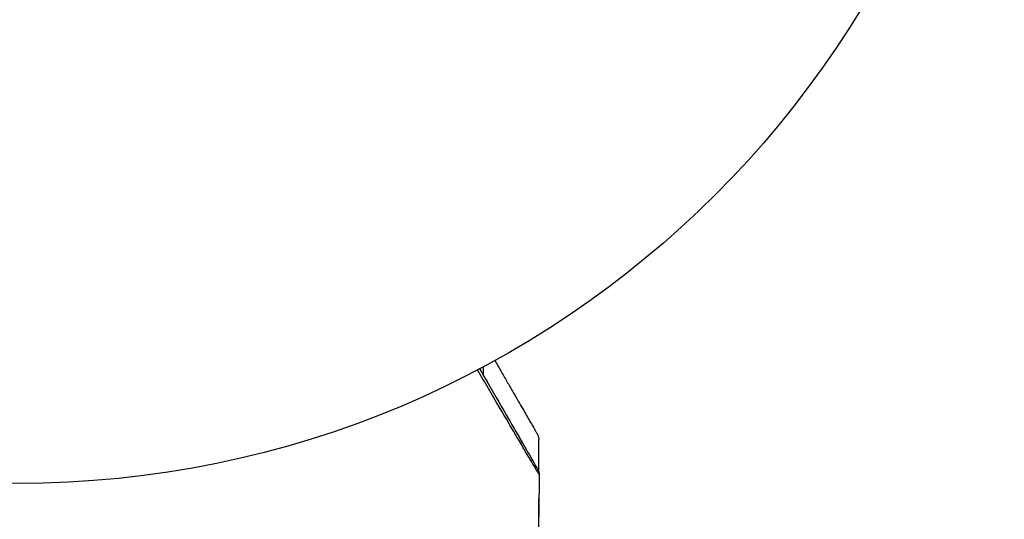
# Model space of a CAD drawing. Units: millimetres. Extents: x -5029 to 5323, y -4720 to 5632.
# Drawn here: x 2294 to 2346, y -1121 to -1094 of the extents above; entities that cross this region are included whole.
import ezdxf

# ---------------------------------------------------------------- set-up
doc = ezdxf.new("R2010")
doc.units = ezdxf.units.MM
doc.header["$LTSCALE"] = 20
doc.layers.add('2d', color=230, linetype='Continuous')

msp = doc.modelspace()

# ---------------------------------------------------------------- linework, layer by layer
at = {"layer": '2d'}
for p, q in [((2318.457, -1113.527), (2318.457, -1113.036)), ((2318.457, -1113.779), (2318.457, -1113.779)), ((2321.428, -1118.709), (2321.428, -1116.95)), ((2321.428, -1126.116), (2321.428, -1120.127))]:
    msp.add_line(p, q, dxfattribs=at)
msp.add_circle((2293.428, -1066.319), 53, dxfattribs=at)
msp.add_rational_spline([(2319.058, -1112.71), (2320.581, -1115.349), (2321.361, -1116.7), (2321.361, -1116.7)], [0.993405656685, 0.977994452968, 0.97028885111, 0.97028885111], degree=3, dxfattribs=at)
for points, knots in [([(2321.445, -1118.841), (2321.445, -1118.841), (2321.442, -1118.836), (2321.433, -1118.82), (2321.428, -1118.813), (2321.418, -1118.796), (2321.416, -1118.792), (2321.411, -1118.784), (2321.406, -1118.776), (2321.372, -1118.721), (2321.329, -1118.649), (2321.148, -1118.344), (2320.958, -1118.022), (2320.591, -1117.401), (2320.454, -1117.17), (2320.157, -1116.666), (2319.996, -1116.393), (2319.489, -1115.531), (2319.114, -1114.895), (2318.522, -1113.889), (2318.326, -1113.556), (2318.124, -1113.213)], [0.03052739, 0.03052739, 0.03052739, 0.03052739, 0.03726685, 0.03726685, 0.04099353, 0.04099353, 0.0419252, 0.0419252, 0.04285687, 0.04285687, 0.04472022, 0.04472022, 0.0484469, 0.0484469, 0.05031024, 0.05031024, 0.05217359, 0.05217359, 0.05590027, 0.05590027, 0.05765264, 0.05765264, 0.05765264, 0.05765264]), ([(2318.241, -1113.152), (2318.396, -1113.422), (2318.548, -1113.685), (2319.093, -1114.628), (2319.462, -1115.267), (2319.962, -1116.134), (2320.121, -1116.408), (2320.414, -1116.915), (2320.548, -1117.147), (2320.908, -1117.772), (2321.095, -1118.095), (2321.27, -1118.399), (2321.311, -1118.469), (2321.341, -1118.522), (2321.345, -1118.528), (2321.349, -1118.536), (2321.351, -1118.54), (2321.361, -1118.557), (2321.366, -1118.565), (2321.375, -1118.581), (2321.378, -1118.586), (2321.378, -1118.586)], [0.0022698, 0.0022698, 0.0022698, 0.0022698, 0.00362128, 0.00362128, 0.00724257, 0.00724257, 0.00905321, 0.00905321, 0.01086385, 0.01086385, 0.01448514, 0.01448514, 0.01629578, 0.01629578, 0.0172011, 0.0172011, 0.01810642, 0.01810642, 0.02172771, 0.02172771, 0.02826335, 0.02826335, 0.02826335, 0.02826335]), ([(2318.241, -1113.152), (2318.241, -1113.152), (2318.241, -1113.153), (2318.242, -1113.154), (2318.242, -1113.154), (2318.243, -1113.155), (2318.243, -1113.156), (2318.244, -1113.158), (2318.244, -1113.158), (2318.245, -1113.159), (2318.246, -1113.16), (2318.246, -1113.162), (2318.247, -1113.162), (2318.247, -1113.163), (2318.248, -1113.164), (2318.249, -1113.166), (2318.249, -1113.166), (2318.25, -1113.167), (2318.25, -1113.168), (2318.251, -1113.17), (2318.251, -1113.17), (2318.252, -1113.172), (2318.253, -1113.172), (2318.253, -1113.174), (2318.254, -1113.174), (2318.254, -1113.176), (2318.255, -1113.177), (2318.256, -1113.178), (2318.256, -1113.178), (2318.256, -1113.179), (2318.257, -1113.18), (2318.257, -1113.181), (2318.258, -1113.182), (2318.259, -1113.183), (2318.259, -1113.184), (2318.26, -1113.185), (2318.26, -1113.186), (2318.261, -1113.187), (2318.261, -1113.188), (2318.262, -1113.189), (2318.263, -1113.19), (2318.263, -1113.191), (2318.264, -1113.192), (2318.265, -1113.193), (2318.265, -1113.194), (2318.266, -1113.195), (2318.266, -1113.196), (2318.267, -1113.197), (2318.267, -1113.198), (2318.268, -1113.199), (2318.268, -1113.2), (2318.269, -1113.201), (2318.269, -1113.201), (2318.27, -1113.203), (2318.27, -1113.204), (2318.271, -1113.205), (2318.272, -1113.205), (2318.272, -1113.207), (2318.273, -1113.208), (2318.274, -1113.209), (2318.274, -1113.209), (2318.275, -1113.211), (2318.275, -1113.212), (2318.276, -1113.213), (2318.276, -1113.213), (2318.277, -1113.214), (2318.277, -1113.215), (2318.278, -1113.216), (2318.278, -1113.217), (2318.279, -1113.218), (2318.279, -1113.219), (2318.28, -1113.22), (2318.281, -1113.221), (2318.281, -1113.222), (2318.282, -1113.223), (2318.282, -1113.224), (2318.283, -1113.225), (2318.284, -1113.226), (2318.284, -1113.227), (2318.284, -1113.228), (2318.285, -1113.228), (2318.286, -1113.23), (2318.286, -1113.23), (2318.287, -1113.232), (2318.287, -1113.232), (2318.288, -1113.234), (2318.288, -1113.235), (2318.289, -1113.236), (2318.289, -1113.236), (2318.29, -1113.238), (2318.291, -1113.239), (2318.291, -1113.24), (2318.292, -1113.24), (2318.292, -1113.241), (2318.293, -1113.242), (2318.293, -1113.243), (2318.294, -1113.244), (2318.295, -1113.245), (2318.295, -1113.246), (2318.296, -1113.247), (2318.296, -1113.248), (2318.297, -1113.249), (2318.297, -1113.25), (2318.298, -1113.251), (2318.298, -1113.251), (2318.299, -1113.252), (2318.299, -1113.253), (2318.3, -1113.255), (2318.3, -1113.255), (2318.301, -1113.257), (2318.302, -1113.257), (2318.302, -1113.259), (2318.303, -1113.259), (2318.303, -1113.26), (2318.303, -1113.261), (2318.304, -1113.262), (2318.305, -1113.263), (2318.305, -1113.264), (2318.306, -1113.265), (2318.307, -1113.266), (2318.307, -1113.267), (2318.308, -1113.268), (2318.308, -1113.269), (2318.309, -1113.27), (2318.309, -1113.27), (2318.31, -1113.271), (2318.31, -1113.272), (2318.311, -1113.274), (2318.311, -1113.274), (2318.312, -1113.275), (2318.312, -1113.275), (2318.313, -1113.277), (2318.313, -1113.278), (2318.314, -1113.279), (2318.314, -1113.279), (2318.315, -1113.281), (2318.316, -1113.282), (2318.316, -1113.283), (2318.317, -1113.283), (2318.317, -1113.284), (2318.317, -1113.285), (2318.318, -1113.286), (2318.319, -1113.287), (2318.319, -1113.288), (2318.32, -1113.289), (2318.32, -1113.29), (2318.321, -1113.291), (2318.322, -1113.292), (2318.322, -1113.293), (2318.323, -1113.294), (2318.323, -1113.294), (2318.324, -1113.295), (2318.324, -1113.296), (2318.325, -1113.298), (2318.325, -1113.298), (2318.326, -1113.299), (2318.326, -1113.3), (2318.327, -1113.301), (2318.327, -1113.302), (2318.328, -1113.303), (2318.328, -1113.304), (2318.329, -1113.304), (2318.329, -1113.305), (2318.33, -1113.306), (2318.33, -1113.307), (2318.331, -1113.308), (2318.331, -1113.309), (2318.332, -1113.31), (2318.333, -1113.311), (2318.333, -1113.312), (2318.334, -1113.313), (2318.334, -1113.314), (2318.334, -1113.314), (2318.335, -1113.316), (2318.336, -1113.317), (2318.336, -1113.318), (2318.337, -1113.318), (2318.337, -1113.319), (2318.338, -1113.32), (2318.338, -1113.321), (2318.339, -1113.322), (2318.34, -1113.323), (2318.34, -1113.324), (2318.34, -1113.325), (2318.341, -1113.325), (2318.341, -1113.326), (2318.342, -1113.327), (2318.343, -1113.329), (2318.343, -1113.329), (2318.343, -1113.33), (2318.344, -1113.33), (2318.344, -1113.332), (2318.345, -1113.333), (2318.346, -1113.334), (2318.346, -1113.334), (2318.347, -1113.335), (2318.347, -1113.336), (2318.348, -1113.337), (2318.348, -1113.338), (2318.349, -1113.339), (2318.349, -1113.34), (2318.35, -1113.341), (2318.35, -1113.341), (2318.351, -1113.342), (2318.351, -1113.343), (2318.352, -1113.345), (2318.352, -1113.345), (2318.353, -1113.346), (2318.353, -1113.346), (2318.354, -1113.348), (2318.354, -1113.349), (2318.355, -1113.35), (2318.355, -1113.35), (2318.356, -1113.351), (2318.356, -1113.352), (2318.357, -1113.353), (2318.357, -1113.354), (2318.358, -1113.355), (2318.358, -1113.356), (2318.359, -1113.357), (2318.359, -1113.357), (2318.36, -1113.358), (2318.36, -1113.359), (2318.361, -1113.361), (2318.361, -1113.361), (2318.362, -1113.362), (2318.362, -1113.362), (2318.363, -1113.363), (2318.363, -1113.364), (2318.364, -1113.365), (2318.364, -1113.366), (2318.365, -1113.367), (2318.365, -1113.368), (2318.366, -1113.369), (2318.366, -1113.369), (2318.367, -1113.371), (2318.367, -1113.371), (2318.368, -1113.373), (2318.368, -1113.373), (2318.369, -1113.374), (2318.369, -1113.375), (2318.37, -1113.376), (2318.371, -1113.377), (2318.371, -1113.378), (2318.372, -1113.379), (2318.372, -1113.379), (2318.372, -1113.38), (2318.373, -1113.381), (2318.373, -1113.381), (2318.374, -1113.383), (2318.374, -1113.383), (2318.375, -1113.385), (2318.375, -1113.385), (2318.376, -1113.386), (2318.376, -1113.387), (2318.377, -1113.388), (2318.377, -1113.389), (2318.378, -1113.39), (2318.378, -1113.391), (2318.379, -1113.391), (2318.379, -1113.392), (2318.38, -1113.393), (2318.38, -1113.393), (2318.381, -1113.395), (2318.381, -1113.395), (2318.382, -1113.397), (2318.382, -1113.397), (2318.383, -1113.398), (2318.383, -1113.399), (2318.384, -1113.4), (2318.384, -1113.401), (2318.385, -1113.402), (2318.385, -1113.403), (2318.386, -1113.403), (2318.386, -1113.404), (2318.387, -1113.405), (2318.387, -1113.405), (2318.388, -1113.407), (2318.388, -1113.407), (2318.389, -1113.409), (2318.389, -1113.409), (2318.39, -1113.41), (2318.39, -1113.411), (2318.391, -1113.411), (2318.391, -1113.412), (2318.392, -1113.413), (2318.392, -1113.414), (2318.393, -1113.415), (2318.393, -1113.416), (2318.394, -1113.417), (2318.394, -1113.417), (2318.395, -1113.419), (2318.395, -1113.419), (2318.396, -1113.421), (2318.396, -1113.421), (2318.397, -1113.422), (2318.397, -1113.423), (2318.397, -1113.423), (2318.398, -1113.424), (2318.398, -1113.425), (2318.399, -1113.426), (2318.4, -1113.427), (2318.4, -1113.428), (2318.401, -1113.429), (2318.401, -1113.429), (2318.401, -1113.43), (2318.402, -1113.431), (2318.402, -1113.432), (2318.403, -1113.433), (2318.404, -1113.434), (2318.404, -1113.435), (2318.404, -1113.435), (2318.405, -1113.436), (2318.405, -1113.437), (2318.405, -1113.437), (2318.406, -1113.439), (2318.407, -1113.439), (2318.407, -1113.441), (2318.408, -1113.441), (2318.408, -1113.442), (2318.408, -1113.443), (2318.409, -1113.443), (2318.409, -1113.444), (2318.41, -1113.445), (2318.41, -1113.445), (2318.411, -1113.447), (2318.411, -1113.447), (2318.412, -1113.449), (2318.412, -1113.449), (2318.413, -1113.45), (2318.413, -1113.451), (2318.414, -1113.451), (2318.414, -1113.452), (2318.415, -1113.453), (2318.415, -1113.454), (2318.416, -1113.455), (2318.416, -1113.456), (2318.417, -1113.457), (2318.417, -1113.457), (2318.417, -1113.458), (2318.418, -1113.459), (2318.418, -1113.459), (2318.418, -1113.46), (2318.419, -1113.461), (2318.42, -1113.462), (2318.421, -1113.463), (2318.421, -1113.464), (2318.421, -1113.465), (2318.422, -1113.465), (2318.422, -1113.466), (2318.422, -1113.466), (2318.423, -1113.468), (2318.424, -1113.469), (2318.424, -1113.47), (2318.425, -1113.47), (2318.425, -1113.471), (2318.425, -1113.472), (2318.426, -1113.473), (2318.426, -1113.473), (2318.427, -1113.474), (2318.427, -1113.474), (2318.428, -1113.476), (2318.428, -1113.477), (2318.429, -1113.478), (2318.429, -1113.478), (2318.43, -1113.479), (2318.43, -1113.48), (2318.431, -1113.481), (2318.431, -1113.481), (2318.431, -1113.482), (2318.432, -1113.482), (2318.432, -1113.484), (2318.433, -1113.485), (2318.434, -1113.486), (2318.434, -1113.486), (2318.434, -1113.487), (2318.435, -1113.488), (2318.435, -1113.489), (2318.435, -1113.489), (2318.436, -1113.49), (2318.436, -1113.49), (2318.437, -1113.492), (2318.437, -1113.493), (2318.438, -1113.494), (2318.438, -1113.494), (2318.439, -1113.495), (2318.439, -1113.496), (2318.44, -1113.497), (2318.44, -1113.497), (2318.44, -1113.498), (2318.441, -1113.498), (2318.441, -1113.499), (2318.441, -1113.5), (2318.442, -1113.501), (2318.443, -1113.502), (2318.444, -1113.503), (2318.444, -1113.504), (2318.444, -1113.505), (2318.445, -1113.505), (2318.445, -1113.506), (2318.445, -1113.506), (2318.446, -1113.507), (2318.446, -1113.508), (2318.447, -1113.509), (2318.447, -1113.509), (2318.448, -1113.51), (2318.448, -1113.511), (2318.449, -1113.513), (2318.449, -1113.513), (2318.45, -1113.514), (2318.45, -1113.514), (2318.45, -1113.515), (2318.451, -1113.516), (2318.451, -1113.516), (2318.451, -1113.517), (2318.452, -1113.518), (2318.452, -1113.518), (2318.453, -1113.52), (2318.453, -1113.52), (2318.454, -1113.522), (2318.454, -1113.522), (2318.455, -1113.523), (2318.455, -1113.524), (2318.456, -1113.524), (2318.456, -1113.525), (2318.457, -1113.526), (2318.457, -1113.526), (2318.457, -1113.527), (2318.458, -1113.528), (2318.458, -1113.529), (2318.459, -1113.53), (2318.46, -1113.531), (2318.46, -1113.532), (2318.46, -1113.532), (2318.461, -1113.533), (2318.461, -1113.534), (2318.461, -1113.534), (2318.462, -1113.535), (2318.462, -1113.535), (2318.463, -1113.536), (2318.463, -1113.537), (2318.463, -1113.538), (2318.464, -1113.538), (2318.464, -1113.539), (2318.465, -1113.54), (2318.466, -1113.542), (2318.466, -1113.542), (2318.466, -1113.543), (2318.467, -1113.543), (2318.467, -1113.544), (2318.467, -1113.545), (2318.468, -1113.546), (2318.468, -1113.546), (2318.469, -1113.547), (2318.469, -1113.547), (2318.47, -1113.548), (2318.47, -1113.549), (2318.47, -1113.55), (2318.471, -1113.55), (2318.471, -1113.551), (2318.472, -1113.552), (2318.473, -1113.554), (2318.473, -1113.554), (2318.473, -1113.555), (2318.474, -1113.555), (2318.474, -1113.556), (2318.474, -1113.557), (2318.475, -1113.558), (2318.475, -1113.558), (2318.476, -1113.559), (2318.476, -1113.559), (2318.476, -1113.56), (2318.477, -1113.561), (2318.477, -1113.561), (2318.477, -1113.562), (2318.478, -1113.563), (2318.479, -1113.564), (2318.479, -1113.565), (2318.48, -1113.566), (2318.48, -1113.567), (2318.48, -1113.567), (2318.481, -1113.568), (2318.481, -1113.569), (2318.482, -1113.569), (2318.482, -1113.57), (2318.483, -1113.571), (2318.483, -1113.571), (2318.483, -1113.572), (2318.484, -1113.573), (2318.484, -1113.573), (2318.484, -1113.574), (2318.485, -1113.575), (2318.485, -1113.575), (2318.486, -1113.576), (2318.486, -1113.576), (2318.487, -1113.578), (2318.487, -1113.579), (2318.488, -1113.58), (2318.488, -1113.58), (2318.489, -1113.581), (2318.489, -1113.582), (2318.489, -1113.583), (2318.49, -1113.583), (2318.49, -1113.584), (2318.49, -1113.584), (2318.491, -1113.585), (2318.491, -1113.586), (2318.492, -1113.587), (2318.492, -1113.587), (2318.492, -1113.588), (2318.493, -1113.588), (2318.493, -1113.589), (2318.493, -1113.59), (2318.494, -1113.591), (2318.494, -1113.591), (2318.495, -1113.592), (2318.495, -1113.592), (2318.495, -1113.593), (2318.496, -1113.594), (2318.496, -1113.595), (2318.497, -1113.596), (2318.498, -1113.597), (2318.498, -1113.598), (2318.499, -1113.598), (2318.499, -1113.599), (2318.499, -1113.6), (2318.5, -1113.6), (2318.5, -1113.601), (2318.5, -1113.602), (2318.501, -1113.602), (2318.501, -1113.603), (2318.502, -1113.604), (2318.502, -1113.604), (2318.502, -1113.605), (2318.503, -1113.605), (2318.503, -1113.606), (2318.503, -1113.607), (2318.504, -1113.608), (2318.504, -1113.608), (2318.505, -1113.609), (2318.505, -1113.609), (2318.505, -1113.61), (2318.506, -1113.611), (2318.506, -1113.612), (2318.506, -1113.612), (2318.507, -1113.613), (2318.507, -1113.613), (2318.508, -1113.614), (2318.508, -1113.615), (2318.509, -1113.616), (2318.509, -1113.617), (2318.51, -1113.618), (2318.51, -1113.619), (2318.511, -1113.62), (2318.511, -1113.62), (2318.511, -1113.621), (2318.512, -1113.621), (2318.512, -1113.622), (2318.512, -1113.623), (2318.513, -1113.624), (2318.513, -1113.624), (2318.514, -1113.625), (2318.514, -1113.625), (2318.514, -1113.626), (2318.515, -1113.627), (2318.515, -1113.627), (2318.515, -1113.628), (2318.516, -1113.629), (2318.516, -1113.629), (2318.517, -1113.63), (2318.517, -1113.631), (2318.518, -1113.631), (2318.518, -1113.632), (2318.518, -1113.633), (2318.519, -1113.633), (2318.519, -1113.634), (2318.519, -1113.634), (2318.52, -1113.635), (2318.52, -1113.636), (2318.521, -1113.637), (2318.521, -1113.637), (2318.521, -1113.638), (2318.522, -1113.638), (2318.522, -1113.639), (2318.522, -1113.64), (2318.523, -1113.641), (2318.523, -1113.641), (2318.524, -1113.642), (2318.524, -1113.642), (2318.524, -1113.643), (2318.525, -1113.644), (2318.525, -1113.645), (2318.525, -1113.645), (2318.526, -1113.646), (2318.526, -1113.646), (2318.527, -1113.647), (2318.527, -1113.648), (2318.527, -1113.649), (2318.528, -1113.649), (2318.528, -1113.65), (2318.528, -1113.65), (2318.529, -1113.651), (2318.529, -1113.652), (2318.53, -1113.652), (2318.53, -1113.653), (2318.53, -1113.654), (2318.531, -1113.654), (2318.531, -1113.655), (2318.531, -1113.656), (2318.532, -1113.656), (2318.532, -1113.657), (2318.533, -1113.658), (2318.533, -1113.658), (2318.533, -1113.659), (2318.534, -1113.659), (2318.534, -1113.66), (2318.534, -1113.661), (2318.535, -1113.662), (2318.535, -1113.662), (2318.536, -1113.663), (2318.536, -1113.663), (2318.537, -1113.664), (2318.537, -1113.665), (2318.537, -1113.666), (2318.538, -1113.666), (2318.538, -1113.667), (2318.538, -1113.667), (2318.539, -1113.668), (2318.539, -1113.669), (2318.54, -1113.67), (2318.54, -1113.67), (2318.54, -1113.671), (2318.541, -1113.671), (2318.541, -1113.672), (2318.541, -1113.673), (2318.542, -1113.673), (2318.542, -1113.674), (2318.543, -1113.675), (2318.543, -1113.675), (2318.543, -1113.676), (2318.544, -1113.677), (2318.544, -1113.677), (2318.544, -1113.678), (2318.545, -1113.679), (2318.545, -1113.679), (2318.546, -1113.68), (2318.546, -1113.68), (2318.546, -1113.681), (2318.547, -1113.682), (2318.547, -1113.683), (2318.547, -1113.683), (2318.548, -1113.684), (2318.548, -1113.684), (2318.549, -1113.685), (2318.549, -1113.686), (2318.549, -1113.687), (2318.55, -1113.687), (2318.55, -1113.688), (2318.55, -1113.688), (2318.551, -1113.689), (2318.551, -1113.69), (2318.552, -1113.691), (2318.552, -1113.691), (2318.552, -1113.692), (2318.553, -1113.692), (2318.553, -1113.693), (2318.553, -1113.694), (2318.554, -1113.694), (2318.554, -1113.695), (2318.555, -1113.696), (2318.555, -1113.696), (2318.555, -1113.697), (2318.556, -1113.698), (2318.556, -1113.698), (2318.556, -1113.699), (2318.557, -1113.7), (2318.557, -1113.7), (2318.558, -1113.701), (2318.558, -1113.701), (2318.558, -1113.702), (2318.559, -1113.703), (2318.559, -1113.704), (2318.559, -1113.704), (2318.56, -1113.705), (2318.56, -1113.705), (2318.561, -1113.706), (2318.561, -1113.707), (2318.561, -1113.708), (2318.562, -1113.708), (2318.562, -1113.709), (2318.563, -1113.709), (2318.563, -1113.71), (2318.563, -1113.711), (2318.564, -1113.711), (2318.564, -1113.712), (2318.564, -1113.713), (2318.565, -1113.713), (2318.565, -1113.713), (2318.565, -1113.714), (2318.566, -1113.715), (2318.566, -1113.715), (2318.566, -1113.716), (2318.567, -1113.717), (2318.567, -1113.717), (2318.567, -1113.717), (2318.568, -1113.718), (2318.568, -1113.718), (2318.568, -1113.719), (2318.569, -1113.72), (2318.569, -1113.721), (2318.569, -1113.721), (2318.57, -1113.722), (2318.57, -1113.722), (2318.57, -1113.723), (2318.57, -1113.723), (2318.571, -1113.724), (2318.571, -1113.724), (2318.572, -1113.725), (2318.572, -1113.725), (2318.572, -1113.726), (2318.572, -1113.726), (2318.573, -1113.727), (2318.573, -1113.728), (2318.574, -1113.729), (2318.574, -1113.729), (2318.574, -1113.73), (2318.574, -1113.73), (2318.575, -1113.73), (2318.575, -1113.731), (2318.575, -1113.732), (2318.576, -1113.732), (2318.576, -1113.733), (2318.576, -1113.733), (2318.577, -1113.734), (2318.577, -1113.734), (2318.577, -1113.735), (2318.578, -1113.735), (2318.578, -1113.736), (2318.578, -1113.736), (2318.578, -1113.737), (2318.579, -1113.737), (2318.579, -1113.738), (2318.58, -1113.739), (2318.58, -1113.739), (2318.58, -1113.74), (2318.58, -1113.74), (2318.581, -1113.741), (2318.581, -1113.742), (2318.581, -1113.742), (2318.582, -1113.743), (2318.582, -1113.743), (2318.582, -1113.744), (2318.583, -1113.744), (2318.583, -1113.745), (2318.583, -1113.745), (2318.584, -1113.746), (2318.584, -1113.746), (2318.584, -1113.747), (2318.584, -1113.747), (2318.585, -1113.748), (2318.585, -1113.748), (2318.585, -1113.749), (2318.586, -1113.749), (2318.586, -1113.75), (2318.586, -1113.751), (2318.587, -1113.751), (2318.587, -1113.751), (2318.587, -1113.752), (2318.587, -1113.752), (2318.588, -1113.753), (2318.588, -1113.753), (2318.588, -1113.754), (2318.589, -1113.754), (2318.589, -1113.755), (2318.589, -1113.756), (2318.59, -1113.756), (2318.59, -1113.757), (2318.59, -1113.757), (2318.59, -1113.758), (2318.591, -1113.758), (2318.591, -1113.759), (2318.591, -1113.759), (2318.592, -1113.76), (2318.592, -1113.76), (2318.592, -1113.761), (2318.592, -1113.761), (2318.593, -1113.762), (2318.593, -1113.762), (2318.593, -1113.762), (2318.594, -1113.763), (2318.594, -1113.764), (2318.594, -1113.764), (2318.595, -1113.765), (2318.595, -1113.766), (2318.595, -1113.766), (2318.595, -1113.766), (2318.596, -1113.767), (2318.596, -1113.767), (2318.596, -1113.768), (2318.597, -1113.768), (2318.597, -1113.769), (2318.597, -1113.769), (2318.597, -1113.77), (2318.598, -1113.77), (2318.598, -1113.771), (2318.598, -1113.771), (2318.598, -1113.772), (2318.599, -1113.772), (2318.599, -1113.773), (2318.599, -1113.773), (2318.6, -1113.774), (2318.6, -1113.774), (2318.6, -1113.775), (2318.601, -1113.775), (2318.601, -1113.776), (2318.601, -1113.776), (2318.601, -1113.777), (2318.602, -1113.777), (2318.602, -1113.777), (2318.602, -1113.778), (2318.602, -1113.778), (2318.603, -1113.779), (2318.603, -1113.779), (2318.603, -1113.78), (2318.603, -1113.78), (2318.604, -1113.781), (2318.604, -1113.781), (2318.604, -1113.782), (2318.604, -1113.782), (2318.605, -1113.783), (2318.605, -1113.783), (2318.606, -1113.784), (2318.606, -1113.784), (2318.606, -1113.785), (2318.606, -1113.785), (2318.607, -1113.786), (2318.607, -1113.786), (2318.607, -1113.786), (2318.607, -1113.787), (2318.608, -1113.787), (2318.608, -1113.788), (2318.608, -1113.788), (2318.608, -1113.789), (2318.609, -1113.789), (2318.609, -1113.79), (2318.609, -1113.79), (2318.609, -1113.791), (2318.61, -1113.791), (2318.61, -1113.792), (2318.61, -1113.792), (2318.611, -1113.792), (2318.611, -1113.793), (2318.611, -1113.793), (2318.611, -1113.794), (2318.612, -1113.794), (2318.612, -1113.795), (2318.612, -1113.795), (2318.612, -1113.796), (2318.613, -1113.796), (2318.613, -1113.797), (2318.613, -1113.797), (2318.613, -1113.797), (2318.614, -1113.798), (2318.614, -1113.798), (2318.614, -1113.799), (2318.615, -1113.799), (2318.615, -1113.8), (2318.615, -1113.8), (2318.615, -1113.8), (2318.615, -1113.801), (2318.616, -1113.801), (2318.616, -1113.802), (2318.616, -1113.802), (2318.616, -1113.803), (2318.617, -1113.803), (2318.617, -1113.804), (2318.617, -1113.804), (2318.618, -1113.805), (2318.618, -1113.805), (2318.618, -1113.805), (2318.618, -1113.805), (2318.618, -1113.806), (2318.619, -1113.807), (2318.619, -1113.807), (2318.619, -1113.807), (2318.619, -1113.808), (2318.62, -1113.808), (2318.62, -1113.809), (2318.62, -1113.809), (2318.621, -1113.81), (2318.621, -1113.81), (2318.621, -1113.81), (2318.621, -1113.811), (2318.621, -1113.811), (2318.622, -1113.812), (2318.622, -1113.812), (2318.622, -1113.813), (2318.622, -1113.813), (2318.623, -1113.813), (2318.623, -1113.814), (2318.623, -1113.814), (2318.624, -1113.815), (2318.624, -1113.815), (2318.624, -1113.816), (2318.624, -1113.816), (2318.624, -1113.816), (2318.624, -1113.817), (2318.625, -1113.817), (2318.625, -1113.818), (2318.625, -1113.818), (2318.626, -1113.819), (2318.626, -1113.819), (2318.626, -1113.819), (2318.626, -1113.82), (2318.626, -1113.82), (2318.627, -1113.82), (2318.627, -1113.821), (2318.627, -1113.822), (2318.627, -1113.822), (2318.628, -1113.822), (2318.628, -1113.822), (2318.628, -1113.823), (2318.628, -1113.823), (2318.629, -1113.824), (2318.629, -1113.824), (2318.629, -1113.825), (2318.629, -1113.825), (2318.63, -1113.825), (2318.63, -1113.826), (2318.63, -1113.826), (2318.63, -1113.826), (2318.63, -1113.827), (2318.631, -1113.827), (2318.631, -1113.828), (2318.631, -1113.828), (2318.631, -1113.829), (2318.632, -1113.829), (2318.632, -1113.829), (2318.632, -1113.83), (2318.632, -1113.83), (2318.633, -1113.831), (2318.633, -1113.831), (2318.633, -1113.832), (2318.633, -1113.832), (2318.633, -1113.832), (2318.634, -1113.833), (2318.634, -1113.833), (2318.634, -1113.833), (2318.634, -1113.833), (2318.635, -1113.834), (2318.635, -1113.835), (2318.635, -1113.835), (2318.635, -1113.835), (2318.636, -1113.836), (2318.636, -1113.836), (2318.636, -1113.836), (2318.636, -1113.837), (2318.636, -1113.837), (2318.636, -1113.837), (2318.637, -1113.838), (2318.637, -1113.838), (2318.637, -1113.839), (2318.637, -1113.839), (2318.638, -1113.84), (2318.638, -1113.84), (2318.638, -1113.84), (2318.638, -1113.841), (2318.639, -1113.841), (2318.639, -1113.841), (2318.639, -1113.842), (2318.639, -1113.842), (2318.639, -1113.842), (2318.639, -1113.843), (2318.64, -1113.843), (2318.64, -1113.844), (2318.64, -1113.844), (2318.641, -1113.844), (2318.641, -1113.845), (2318.641, -1113.845), (2318.641, -1113.846), (2318.641, -1113.846), (2318.642, -1113.846), (2318.642, -1113.846), (2318.642, -1113.847), (2318.642, -1113.847), (2318.642, -1113.848), (2318.642, -1113.848), (2318.643, -1113.848), (2318.643, -1113.849), (2318.643, -1113.849), (2318.644, -1113.85), (2318.644, -1113.85), (2318.644, -1113.85), (2318.644, -1113.851), (2318.644, -1113.851), (2318.645, -1113.851), (2318.645, -1113.852), (2318.645, -1113.852), (2318.645, -1113.852), (2318.645, -1113.853), (2318.645, -1113.853), (2318.646, -1113.853), (2318.646, -1113.854), (2318.646, -1113.854), (2318.646, -1113.854), (2318.646, -1113.855), (2318.647, -1113.855), (2318.647, -1113.856), (2318.647, -1113.856), (2318.648, -1113.857), (2318.648, -1113.857), (2318.648, -1113.857), (2318.648, -1113.857), (2318.648, -1113.858), (2318.648, -1113.858), (2318.649, -1113.859), (2318.649, -1113.859), (2318.649, -1113.859), (2318.649, -1113.859), (2318.649, -1113.86), (2318.65, -1113.86), (2318.65, -1113.861), (2318.65, -1113.861), (2318.65, -1113.861), (2318.65, -1113.861), (2318.651, -1113.862), (2318.651, -1113.862), (2318.651, -1113.862), (2318.651, -1113.863), (2318.651, -1113.863), (2318.651, -1113.863), (2318.652, -1113.864), (2318.652, -1113.864), (2318.652, -1113.864), (2318.652, -1113.865), (2318.652, -1113.865), (2318.653, -1113.865), (2318.653, -1113.866), (2318.653, -1113.866), (2318.653, -1113.866), (2318.653, -1113.867), (2318.654, -1113.867), (2318.654, -1113.867), (2318.654, -1113.868), (2318.654, -1113.868), (2318.655, -1113.869), (2318.655, -1113.869), (2318.655, -1113.87), (2318.655, -1113.87), (2318.655, -1113.87), (2318.656, -1113.87), (2318.656, -1113.871), (2318.656, -1113.871), (2318.656, -1113.872), (2318.656, -1113.872), (2318.657, -1113.872), (2318.657, -1113.872), (2318.657, -1113.873), (2318.657, -1113.873), (2318.657, -1113.873), (2318.657, -1113.874), (2318.658, -1113.874), (2318.658, -1113.874), (2318.658, -1113.875), (2318.658, -1113.875), (2318.658, -1113.875), (2318.659, -1113.876), (2318.659, -1113.876), (2318.659, -1113.876), (2318.659, -1113.877), (2318.659, -1113.877), (2318.66, -1113.877), (2318.66, -1113.878), (2318.66, -1113.878), (2318.66, -1113.878), (2318.66, -1113.879), (2318.66, -1113.879), (2318.66, -1113.879), (2318.661, -1113.879), (2318.661, -1113.88), (2318.661, -1113.88), (2318.661, -1113.88), (2318.661, -1113.88), (2318.662, -1113.881), (2318.662, -1113.881), (2318.662, -1113.882), (2318.662, -1113.882), (2318.662, -1113.882), (2318.662, -1113.882), (2318.663, -1113.883), (2318.663, -1113.883), (2318.663, -1113.883), (2318.663, -1113.883), (2318.663, -1113.884), (2318.663, -1113.884), (2318.664, -1113.884), (2318.664, -1113.885), (2318.664, -1113.885), (2318.664, -1113.885), (2318.664, -1113.885), (2318.664, -1113.886), (2318.665, -1113.886), (2318.665, -1113.886), (2318.665, -1113.887), (2318.665, -1113.887), (2318.665, -1113.887), (2318.665, -1113.887), (2318.666, -1113.888), (2318.666, -1113.888), (2318.666, -1113.888), (2318.666, -1113.889), (2318.666, -1113.889), (2318.666, -1113.889), (2318.666, -1113.889), (2318.667, -1113.89), (2318.667, -1113.89), (2318.667, -1113.89), (2318.667, -1113.891), (2318.667, -1113.891), (2318.667, -1113.891), (2318.668, -1113.891), (2318.668, -1113.892), (2318.668, -1113.892), (2318.668, -1113.892), (2318.668, -1113.892), (2318.668, -1113.893), (2318.668, -1113.893), (2318.669, -1113.893), (2318.669, -1113.893), (2318.669, -1113.894), (2318.669, -1113.894), (2318.669, -1113.894), (2318.669, -1113.894), (2318.67, -1113.895), (2318.67, -1113.895), (2318.67, -1113.895), (2318.67, -1113.895), (2318.67, -1113.896), (2318.67, -1113.896), (2318.67, -1113.896), (2318.67, -1113.896), (2318.671, -1113.897), (2318.671, -1113.897), (2318.671, -1113.897), (2318.671, -1113.897), (2318.671, -1113.898), (2318.671, -1113.898), (2318.672, -1113.898), (2318.672, -1113.898), (2318.672, -1113.899), (2318.672, -1113.899), (2318.672, -1113.899), (2318.672, -1113.899), (2318.672, -1113.9), (2318.672, -1113.9), (2318.673, -1113.9), (2318.673, -1113.9), (2318.673, -1113.901), (2318.673, -1113.901), (2318.673, -1113.901), (2318.673, -1113.901), (2318.673, -1113.902), (2318.674, -1113.902), (2318.674, -1113.902), (2318.674, -1113.902), (2318.674, -1113.902), (2318.674, -1113.903), (2318.674, -1113.903), (2318.674, -1113.903), (2318.674, -1113.903), (2318.675, -1113.903), (2318.675, -1113.904), (2318.675, -1113.904), (2318.675, -1113.904), (2318.675, -1113.904), (2318.675, -1113.905), (2318.675, -1113.905), (2318.676, -1113.905), (2318.676, -1113.905), (2318.676, -1113.906), (2318.676, -1113.906), (2318.676, -1113.906), (2318.676, -1113.906), (2318.676, -1113.906), (2318.676, -1113.906), (2318.677, -1113.907), (2318.677, -1113.907), (2318.677, -1113.907), (2318.677, -1113.907), (2318.677, -1113.908), (2318.677, -1113.908), (2318.677, -1113.908), (2318.677, -1113.908), (2318.678, -1113.909), (2318.678, -1113.909), (2318.678, -1113.909), (2318.678, -1113.909), (2318.678, -1113.909), (2318.678, -1113.909), (2318.678, -1113.91), (2318.678, -1113.91), (2318.679, -1113.91), (2318.679, -1113.91), (2318.679, -1113.911), (2318.679, -1113.911), (2318.679, -1113.911), (2318.679, -1113.911), (2318.679, -1113.911), (2318.679, -1113.912), (2318.679, -1113.912), (2318.68, -1113.912), (2318.68, -1113.912), (2318.68, -1113.912), (2318.68, -1113.913), (2318.68, -1113.913), (2318.68, -1113.913), (2318.68, -1113.913), (2318.68, -1113.913), (2318.68, -1113.914), (2318.681, -1113.914), (2318.681, -1113.914), (2318.681, -1113.914), (2318.681, -1113.914), (2318.681, -1113.914), (2318.681, -1113.915), (2318.681, -1113.915), (2318.681, -1113.915), (2318.681, -1113.915), (2318.682, -1113.915), (2318.682, -1113.916), (2318.682, -1113.916), (2318.682, -1113.916), (2318.682, -1113.916), (2318.682, -1113.916), (2318.682, -1113.917), (2318.682, -1113.917), (2318.682, -1113.917), (2318.682, -1113.917), (2318.683, -1113.917), (2318.683, -1113.917), (2318.683, -1113.917), (2318.683, -1113.918), (2318.683, -1113.918), (2318.683, -1113.918), (2318.683, -1113.918), (2318.683, -1113.919), (2318.683, -1113.919), (2318.684, -1113.919), (2318.684, -1113.919), (2318.684, -1113.919), (2318.684, -1113.919), (2318.684, -1113.92), (2318.684, -1113.92), (2318.684, -1113.92), (2318.684, -1113.92), (2318.684, -1113.92), (2318.684, -1113.92), (2318.684, -1113.921), (2318.685, -1113.921), (2318.685, -1113.921), (2318.685, -1113.921), (2318.685, -1113.921), (2318.685, -1113.921), (2318.685, -1113.922), (2318.685, -1113.922), (2318.685, -1113.922), (2318.685, -1113.922), (2318.685, -1113.922), (2318.685, -1113.922), (2318.686, -1113.923), (2318.686, -1113.923), (2318.686, -1113.923), (2318.686, -1113.923), (2318.686, -1113.923), (2318.686, -1113.923), (2318.686, -1113.923), (2318.686, -1113.924), (2318.686, -1113.924), (2318.686, -1113.924), (2318.687, -1113.924), (2318.687, -1113.924), (2318.687, -1113.924), (2318.687, -1113.925), (2318.687, -1113.925), (2318.687, -1113.925), (2318.687, -1113.925), (2318.687, -1113.925), (2318.687, -1113.925), (2318.687, -1113.926), (2318.687, -1113.926), (2318.688, -1113.926), (2318.688, -1113.926), (2318.688, -1113.926), (2318.688, -1113.926), (2318.688, -1113.927), (2318.688, -1113.927), (2318.688, -1113.927), (2318.688, -1113.927), (2318.688, -1113.927), (2318.688, -1113.927), (2318.688, -1113.927), (2318.689, -1113.928), (2318.689, -1113.928), (2318.689, -1113.928), (2318.689, -1113.928), (2318.689, -1113.928), (2318.689, -1113.928), (2318.689, -1113.928), (2318.689, -1113.929), (2318.689, -1113.929), (2318.689, -1113.929), (2318.689, -1113.929), (2318.689, -1113.929), (2318.689, -1113.929), (2318.689, -1113.929), (2318.69, -1113.929), (2318.69, -1113.929), (2318.69, -1113.93), (2318.69, -1113.93), (2318.69, -1113.93)], [0.2283617, 0.2283617, 0.2283617, 0.2283617, 0.2285586, 0.2285586, 0.2287854, 0.2287854, 0.2292389, 0.2292389, 0.2294656, 0.2294656, 0.2299191, 0.2299191, 0.2301458, 0.2301458, 0.2305993, 0.2305993, 0.2308261, 0.2308261, 0.2312796, 0.2312796, 0.2315063, 0.2315063, 0.2319598, 0.2319598, 0.2321865, 0.2321865, 0.23264, 0.23264, 0.2328668, 0.2328668, 0.2330935, 0.2330935, 0.233547, 0.233547, 0.2337737, 0.2337737, 0.2342272, 0.2342272, 0.234454, 0.234454, 0.2349075, 0.2349075, 0.2351342, 0.2351342, 0.2355877, 0.2355877, 0.2358144, 0.2358144, 0.2362679, 0.2362679, 0.2364947, 0.2364947, 0.2367214, 0.2367214, 0.2371749, 0.2371749, 0.2374017, 0.2374017, 0.2378551, 0.2378551, 0.2380819, 0.2380819, 0.2385354, 0.2385354, 0.2387621, 0.2387621, 0.2389889, 0.2389889, 0.2394424, 0.2394424, 0.2396691, 0.2396691, 0.2401226, 0.2401226, 0.2403493, 0.2403493, 0.2408028, 0.2408028, 0.2410296, 0.2410296, 0.2412563, 0.2412563, 0.2417098, 0.2417098, 0.2419365, 0.2419365, 0.24239, 0.24239, 0.2426168, 0.2426168, 0.2430703, 0.2430703, 0.243297, 0.243297, 0.2435237, 0.2435237, 0.2439772, 0.2439772, 0.244204, 0.244204, 0.2446575, 0.2446575, 0.2448842, 0.2448842, 0.245111, 0.245111, 0.2455644, 0.2455644, 0.2457912, 0.2457912, 0.2462447, 0.2462447, 0.2464714, 0.2464714, 0.2466982, 0.2466982, 0.2471517, 0.2471517, 0.2473784, 0.2473784, 0.2478319, 0.2478319, 0.2480586, 0.2480586, 0.2482854, 0.2482854, 0.2487389, 0.2487389, 0.2489656, 0.2489656, 0.2491924, 0.2491924, 0.2496458, 0.2496458, 0.2498726, 0.2498726, 0.2503261, 0.2503261, 0.2505528, 0.2505528, 0.2507796, 0.2507796, 0.2512331, 0.2512331, 0.2514598, 0.2514598, 0.2519133, 0.2519133, 0.25214, 0.25214, 0.2523668, 0.2523668, 0.2528203, 0.2528203, 0.253047, 0.253047, 0.2532738, 0.2532738, 0.2537272, 0.2537272, 0.253954, 0.253954, 0.2541807, 0.2541807, 0.2546342, 0.2546342, 0.254861, 0.254861, 0.2553144, 0.2553144, 0.2555412, 0.2555412, 0.2557679, 0.2557679, 0.2562214, 0.2562214, 0.2564482, 0.2564482, 0.2566749, 0.2566749, 0.2571284, 0.2571284, 0.2573551, 0.2573551, 0.2575819, 0.2575819, 0.2580354, 0.2580354, 0.2582621, 0.2582621, 0.2584889, 0.2584889, 0.2589424, 0.2589424, 0.2591691, 0.2591691, 0.2593958, 0.2593958, 0.2598493, 0.2598493, 0.2600761, 0.2600761, 0.2603028, 0.2603028, 0.2607563, 0.2607563, 0.2609831, 0.2609831, 0.2612098, 0.2612098, 0.2616633, 0.2616633, 0.26189, 0.26189, 0.2621168, 0.2621168, 0.2625703, 0.2625703, 0.262797, 0.262797, 0.2630238, 0.2630238, 0.2634772, 0.2634772, 0.263704, 0.263704, 0.2639307, 0.2639307, 0.2641575, 0.2641575, 0.264611, 0.264611, 0.2648377, 0.2648377, 0.2650645, 0.2650645, 0.2655179, 0.2655179, 0.2657447, 0.2657447, 0.2659714, 0.2659714, 0.2664249, 0.2664249, 0.2666517, 0.2666517, 0.2668784, 0.2668784, 0.2671051, 0.2671051, 0.2675586, 0.2675586, 0.2677854, 0.2677854, 0.2680121, 0.2680121, 0.2684656, 0.2684656, 0.2686924, 0.2686924, 0.2689191, 0.2689191, 0.2691458, 0.2691458, 0.2695993, 0.2695993, 0.2698261, 0.2698261, 0.2700528, 0.2700528, 0.2705063, 0.2705063, 0.2707331, 0.2707331, 0.2709598, 0.2709598, 0.2711865, 0.2711865, 0.27164, 0.27164, 0.2718668, 0.2718668, 0.2720935, 0.2720935, 0.2723203, 0.2723203, 0.2727738, 0.2727738, 0.2730005, 0.2730005, 0.2732272, 0.2732272, 0.2736807, 0.2736807, 0.2739075, 0.2739075, 0.2741342, 0.2741342, 0.274361, 0.274361, 0.2748145, 0.2748145, 0.2750412, 0.2750412, 0.2752679, 0.2752679, 0.2754947, 0.2754947, 0.2759482, 0.2759482, 0.2761749, 0.2761749, 0.2764017, 0.2764017, 0.2766284, 0.2766284, 0.2770819, 0.2770819, 0.2773086, 0.2773086, 0.2775354, 0.2775354, 0.2777621, 0.2777621, 0.2779889, 0.2779889, 0.2784424, 0.2784424, 0.2786691, 0.2786691, 0.2788958, 0.2788958, 0.2791226, 0.2791226, 0.2795761, 0.2795761, 0.2798028, 0.2798028, 0.2800296, 0.2800296, 0.2802563, 0.2802563, 0.2804831, 0.2804831, 0.2809365, 0.2809365, 0.2811633, 0.2811633, 0.28139, 0.28139, 0.2816168, 0.2816168, 0.2820703, 0.2820703, 0.282297, 0.282297, 0.2825238, 0.2825238, 0.2827505, 0.2827505, 0.2829772, 0.2829772, 0.2834307, 0.2834307, 0.2836575, 0.2836575, 0.2838842, 0.2838842, 0.284111, 0.284111, 0.2843377, 0.2843377, 0.2847912, 0.2847912, 0.2850179, 0.2850179, 0.2852447, 0.2852447, 0.2854714, 0.2854714, 0.2856982, 0.2856982, 0.2861517, 0.2861517, 0.2863784, 0.2863784, 0.2866052, 0.2866052, 0.2868319, 0.2868319, 0.2870586, 0.2870586, 0.2872854, 0.2872854, 0.2877389, 0.2877389, 0.2879656, 0.2879656, 0.2881924, 0.2881924, 0.2884191, 0.2884191, 0.2886459, 0.2886459, 0.2888726, 0.2888726, 0.2893261, 0.2893261, 0.2895528, 0.2895528, 0.2897796, 0.2897796, 0.2900063, 0.2900063, 0.2902331, 0.2902331, 0.2904598, 0.2904598, 0.2909133, 0.2909133, 0.29114, 0.29114, 0.2913668, 0.2913668, 0.2915935, 0.2915935, 0.2918203, 0.2918203, 0.292047, 0.292047, 0.2925005, 0.2925005, 0.2927272, 0.2927272, 0.292954, 0.292954, 0.2931807, 0.2931807, 0.2934075, 0.2934075, 0.2936342, 0.2936342, 0.293861, 0.293861, 0.2943145, 0.2943145, 0.2945412, 0.2945412, 0.2947679, 0.2947679, 0.2949947, 0.2949947, 0.2952214, 0.2952214, 0.2954482, 0.2954482, 0.2956749, 0.2956749, 0.2959017, 0.2959017, 0.2963552, 0.2963552, 0.2965819, 0.2965819, 0.2968086, 0.2968086, 0.2970354, 0.2970354, 0.2972621, 0.2972621, 0.2974889, 0.2974889, 0.2977156, 0.2977156, 0.2979424, 0.2979424, 0.2983959, 0.2983959, 0.2986226, 0.2986226, 0.2988493, 0.2988493, 0.2990761, 0.2990761, 0.2993028, 0.2993028, 0.2995296, 0.2995296, 0.2997563, 0.2997563, 0.2999831, 0.2999831, 0.3002098, 0.3002098, 0.3004366, 0.3004366, 0.30089, 0.30089, 0.3011168, 0.3011168, 0.3013435, 0.3013435, 0.3015703, 0.3015703, 0.301797, 0.301797, 0.3020238, 0.3020238, 0.3022505, 0.3022505, 0.3024772, 0.3024772, 0.302704, 0.302704, 0.3029307, 0.3029307, 0.3031575, 0.3031575, 0.3033842, 0.3033842, 0.3038377, 0.3038377, 0.3040645, 0.3040645, 0.3042912, 0.3042912, 0.3045179, 0.3045179, 0.3047447, 0.3047447, 0.3049714, 0.3049714, 0.3051982, 0.3051982, 0.3054249, 0.3054249, 0.3056517, 0.3056517, 0.3058784, 0.3058784, 0.3061052, 0.3061052, 0.3063319, 0.3063319, 0.3065586, 0.3065586, 0.3067854, 0.3067854, 0.3070121, 0.3070121, 0.3074656, 0.3074656, 0.3076924, 0.3076924, 0.3079191, 0.3079191, 0.3081459, 0.3081459, 0.3083726, 0.3083726, 0.3085993, 0.3085993, 0.3088261, 0.3088261, 0.3090528, 0.3090528, 0.3092796, 0.3092796, 0.3095063, 0.3095063, 0.3097331, 0.3097331, 0.3099598, 0.3099598, 0.3101866, 0.3101866, 0.3104133, 0.3104133, 0.31064, 0.31064, 0.3108668, 0.3108668, 0.3110935, 0.3110935, 0.3113203, 0.3113203, 0.311547, 0.311547, 0.3117738, 0.3117738, 0.3120005, 0.3120005, 0.3122273, 0.3122273, 0.312454, 0.312454, 0.3126807, 0.3126807, 0.3129075, 0.3129075, 0.3131342, 0.3131342, 0.313361, 0.313361, 0.3135877, 0.3135877, 0.3138145, 0.3138145, 0.3140412, 0.3140412, 0.3142679, 0.3142679, 0.3144947, 0.3144947, 0.3147214, 0.3147214, 0.3149482, 0.3149482, 0.3151749, 0.3151749, 0.3154017, 0.3154017, 0.3156284, 0.3156284, 0.3158552, 0.3158552, 0.3160819, 0.3160819, 0.3163086, 0.3163086, 0.3165354, 0.3165354, 0.3167621, 0.3167621, 0.3169889, 0.3169889, 0.3172156, 0.3172156, 0.3174424, 0.3174424, 0.3176691, 0.3176691, 0.3178959, 0.3178959, 0.3181226, 0.3181226, 0.3183493, 0.3183493, 0.3185761, 0.3185761, 0.3188028, 0.3188028, 0.3190296, 0.3190296, 0.3192563, 0.3192563, 0.3194831, 0.3194831, 0.3197098, 0.3197098, 0.3199366, 0.3199366, 0.3201633, 0.3201633, 0.32039, 0.32039, 0.3206168, 0.3206168, 0.3208435, 0.3208435, 0.3210703, 0.3210703, 0.321297, 0.321297, 0.3215238, 0.3215238, 0.3217505, 0.3217505, 0.3219773, 0.3219773, 0.322204, 0.322204, 0.3224307, 0.3224307, 0.3226575, 0.3226575, 0.3228842, 0.3228842, 0.323111, 0.323111, 0.3233377, 0.3233377, 0.3235645, 0.3235645, 0.3237912, 0.3237912, 0.3239046, 0.3239046, 0.3241313, 0.3241313, 0.3243581, 0.3243581, 0.3245848, 0.3245848, 0.3246982, 0.3246982, 0.3249249, 0.3249249, 0.3251517, 0.3251517, 0.3253784, 0.3253784, 0.3254918, 0.3254918, 0.3257185, 0.3257185, 0.3259453, 0.3259453, 0.3260586, 0.3260586, 0.3262854, 0.3262854, 0.3265121, 0.3265121, 0.3267389, 0.3267389, 0.3268523, 0.3268523, 0.327079, 0.327079, 0.3273057, 0.3273057, 0.3274191, 0.3274191, 0.3276459, 0.3276459, 0.3278726, 0.3278726, 0.327986, 0.327986, 0.3282127, 0.3282127, 0.3284395, 0.3284395, 0.3285528, 0.3285528, 0.3287796, 0.3287796, 0.3290063, 0.3290063, 0.3291197, 0.3291197, 0.3293464, 0.3293464, 0.3295732, 0.3295732, 0.3296866, 0.3296866, 0.3299133, 0.3299133, 0.3300267, 0.3300267, 0.3302534, 0.3302534, 0.3304802, 0.3304802, 0.3305935, 0.3305935, 0.3308203, 0.3308203, 0.3309337, 0.3309337, 0.3311604, 0.3311604, 0.3313871, 0.3313871, 0.3315005, 0.3315005, 0.3317273, 0.3317273, 0.3318406, 0.3318406, 0.3320674, 0.3320674, 0.3321807, 0.3321807, 0.3324075, 0.3324075, 0.3325209, 0.3325209, 0.3327476, 0.3327476, 0.3329743, 0.3329743, 0.3330877, 0.3330877, 0.3333145, 0.3333145, 0.3334278, 0.3334278, 0.3336546, 0.3336546, 0.333768, 0.333768, 0.3339947, 0.3339947, 0.3341081, 0.3341081, 0.3343348, 0.3343348, 0.3344482, 0.3344482, 0.3346749, 0.3346749, 0.3347883, 0.3347883, 0.335015, 0.335015, 0.3351284, 0.3351284, 0.3352418, 0.3352418, 0.3354685, 0.3354685, 0.3355819, 0.3355819, 0.3358087, 0.3358087, 0.335922, 0.335922, 0.3361488, 0.3361488, 0.3362621, 0.3362621, 0.3364889, 0.3364889, 0.3366023, 0.3366023, 0.3367156, 0.3367156, 0.3369424, 0.3369424, 0.3370557, 0.3370557, 0.3372825, 0.3372825, 0.3373959, 0.3373959, 0.3376226, 0.3376226, 0.337736, 0.337736, 0.3378493, 0.3378493, 0.3380761, 0.3380761, 0.3381895, 0.3381895, 0.3384162, 0.3384162, 0.3385296, 0.3385296, 0.338643, 0.338643, 0.3388697, 0.3388697, 0.3389831, 0.3389831, 0.3390964, 0.3390964, 0.3393232, 0.3393232, 0.3394366, 0.3394366, 0.3395499, 0.3395499, 0.3397767, 0.3397767, 0.33989, 0.33989, 0.3400034, 0.3400034, 0.3402302, 0.3402302, 0.3403435, 0.3403435, 0.3404569, 0.3404569, 0.3406837, 0.3406837, 0.340797, 0.340797, 0.3409104, 0.3409104, 0.3411371, 0.3411371, 0.3412505, 0.3412505, 0.3413639, 0.3413639, 0.3415906, 0.3415906, 0.341704, 0.341704, 0.3418174, 0.3418174, 0.3419307, 0.3419307, 0.3421575, 0.3421575, 0.3422709, 0.3422709, 0.3423842, 0.3423842, 0.3424976, 0.3424976, 0.3427244, 0.3427244, 0.3428377, 0.3428377, 0.3429511, 0.3429511, 0.3430645, 0.3430645, 0.3432912, 0.3432912, 0.3434046, 0.3434046, 0.343518, 0.343518, 0.3436313, 0.3436313, 0.3438581, 0.3438581, 0.3439714, 0.3439714, 0.3440848, 0.3440848, 0.3441982, 0.3441982, 0.3444249, 0.3444249, 0.3445383, 0.3445383, 0.3446517, 0.3446517, 0.344765, 0.344765, 0.3448784, 0.3448784, 0.3451052, 0.3451052, 0.3452185, 0.3452185, 0.3453319, 0.3453319, 0.3454453, 0.3454453, 0.3455587, 0.3455587, 0.345672, 0.345672, 0.3458988, 0.3458988, 0.3460121, 0.3460121, 0.3461255, 0.3461255, 0.3462389, 0.3462389, 0.3463523, 0.3463523, 0.3464656, 0.3464656, 0.3466924, 0.3466924, 0.3468057, 0.3468057, 0.3469191, 0.3469191, 0.3470325, 0.3470325, 0.3471459, 0.3471459, 0.3472592, 0.3472592, 0.3473726, 0.3473726, 0.3475994, 0.3475994, 0.3477127, 0.3477127, 0.3478261, 0.3478261, 0.3479395, 0.3479395, 0.3480528, 0.3480528, 0.3481662, 0.3481662, 0.3482796, 0.3482796, 0.348393, 0.348393, 0.3485063, 0.3485063, 0.3486197, 0.3486197, 0.3488464, 0.3488464, 0.3489598, 0.3489598, 0.3490732, 0.3490732, 0.3491866, 0.3491866, 0.3492999, 0.3492999, 0.3494133, 0.3494133, 0.3495267, 0.3495267, 0.34964, 0.34964, 0.3497534, 0.3497534, 0.3498668, 0.3498668, 0.3499802, 0.3499802, 0.3500935, 0.3500935, 0.3502069, 0.3502069, 0.3503203, 0.3503203, 0.3504337, 0.3504337, 0.350547, 0.350547, 0.3506604, 0.3506604, 0.3507738, 0.3507738, 0.3510005, 0.3510005, 0.3511139, 0.3511139, 0.3512273, 0.3512273, 0.3513406, 0.3513406, 0.351454, 0.351454, 0.3515674, 0.3515674, 0.3516807, 0.3516807, 0.3517941, 0.3517941, 0.3519075, 0.3519075, 0.3520209, 0.3520209, 0.3521342, 0.3521342, 0.3522476, 0.3522476, 0.352361, 0.352361, 0.3524744, 0.3524744, 0.3525877, 0.3525877, 0.3527011, 0.3527011, 0.3527578, 0.3527578, 0.3528712, 0.3528712, 0.3529845, 0.3529845, 0.3530979, 0.3530979, 0.3532113, 0.3532113, 0.3533246, 0.3533246, 0.353438, 0.353438, 0.3534947, 0.3534947, 0.3536081, 0.3536081, 0.3537214, 0.3537214, 0.3538348, 0.3538348, 0.3538915, 0.3538915, 0.3540049, 0.3540049, 0.3541182, 0.3541182, 0.3542316, 0.3542316, 0.3542883, 0.3542883, 0.3544017, 0.3544017, 0.3545151, 0.3545151, 0.3545717, 0.3545717, 0.3546851, 0.3546851, 0.3547985, 0.3547985, 0.3548552, 0.3548552, 0.3549685, 0.3549685, 0.3550819, 0.3550819, 0.3551386, 0.3551386, 0.355252, 0.355252, 0.3553653, 0.3553653, 0.355422, 0.355422, 0.3555354, 0.3555354, 0.3555921, 0.3555921, 0.3557055, 0.3557055, 0.3557621, 0.3557621, 0.3558755, 0.3558755, 0.3559322, 0.3559322, 0.3560456, 0.3560456, 0.3561589, 0.3561589, 0.3562156, 0.3562156, 0.356329, 0.356329, 0.3563857, 0.3563857, 0.3564424, 0.3564424, 0.3565557, 0.3565557, 0.3566124, 0.3566124, 0.3567258, 0.3567258, 0.3567825, 0.3567825, 0.3568959, 0.3568959, 0.3569526, 0.3569526, 0.3570092, 0.3570092, 0.3571226, 0.3571226, 0.3571793, 0.3571793, 0.3572927, 0.3572927, 0.3573494, 0.3573494, 0.357406, 0.357406, 0.3575194, 0.3575194, 0.3575761, 0.3575761, 0.3576328, 0.3576328, 0.3577462, 0.3577462, 0.3578028, 0.3578028, 0.3578595, 0.3578595, 0.3579729, 0.3579729, 0.3580296, 0.3580296, 0.3580863, 0.3580863, 0.358143, 0.358143, 0.3582563, 0.3582563, 0.358313, 0.358313, 0.3583697, 0.3583697, 0.3584264, 0.3584264, 0.3585398, 0.3585398, 0.3585964, 0.3585964, 0.3586531, 0.3586531, 0.3587098, 0.3587098, 0.3588232, 0.3588232, 0.3588799, 0.3588799, 0.3589366, 0.3589366, 0.3589932, 0.3589932, 0.3590499, 0.3590499, 0.3591066, 0.3591066, 0.35922, 0.35922, 0.3592767, 0.3592767, 0.3593334, 0.3593334, 0.3593901, 0.3593901, 0.3594467, 0.3594467, 0.3595034, 0.3595034, 0.3595601, 0.3595601, 0.3596168, 0.3596168, 0.3597302, 0.3597302, 0.3597869, 0.3597869, 0.3598435, 0.3598435, 0.3599002, 0.3599002, 0.3599569, 0.3599569, 0.3600136, 0.3600136, 0.3600703, 0.3600703, 0.360127, 0.360127, 0.3601837, 0.3601837, 0.3602403, 0.3602403, 0.360297, 0.360297, 0.3603537, 0.3603537, 0.3604104, 0.3604104, 0.3604671, 0.3604671, 0.3605238, 0.3605238, 0.3605805, 0.3605805, 0.3606371, 0.3606371, 0.3606938, 0.3606938, 0.3607505, 0.3607505, 0.3608072, 0.3608072, 0.3608639, 0.3608639, 0.3609206, 0.3609206, 0.3609773, 0.3609773, 0.3610339, 0.3610339, 0.3610906, 0.3610906, 0.3611473, 0.3611473, 0.361204, 0.361204, 0.3612607, 0.3612607, 0.3613174, 0.3613174, 0.3613514, 0.3613514, 0.3614081, 0.3614081, 0.3614421, 0.3614421, 0.3614988, 0.3614988, 0.3615328, 0.3615328, 0.3615668, 0.3615668, 0.3616235, 0.3616235, 0.3616575, 0.3616575, 0.3616915, 0.3616915, 0.3616915, 0.3616915]), ([(2321.378, -1118.586), (2321.378, -1118.586), (2321.378, -1118.586), (2321.378, -1118.586), (2321.378, -1118.586), (2321.378, -1118.586), (2321.379, -1118.587), (2321.379, -1118.588), (2321.38, -1118.589), (2321.386, -1118.6), (2321.391, -1118.61), (2321.405, -1118.639), (2321.413, -1118.659), (2321.437, -1118.731), (2321.445, -1118.786), (2321.445, -1118.841)], [0, 0, 0, 0, 0.00002521, 0.00002521, 0.00007564, 0.00007564, 0.0001765, 0.0001765, 0.00057993, 0.00057993, 0.00380899, 0.00380899, 0.01027688, 0.01027688, 0.02662549, 0.02662549, 0.02662549, 0.02662549])]:
    msp.add_open_spline(points, degree=3, knots=knots, dxfattribs=at)
for points in [[(2321.361, -1116.7), (2321.361, -1116.7), (2321.428, -1116.863), (2321.428, -1116.95)], [(2321.445, -1118.841), (2321.421, -1121.05), (2321.373, -1123.258), (2321.301, -1125.466)], [(2321.445, -1118.841), (2321.445, -1118.841), (2321.445, -1118.841), (2321.445, -1118.841)]]:
    msp.add_open_spline(points, degree=3, dxfattribs=at)

doc.saveas('drawing.dxf')
